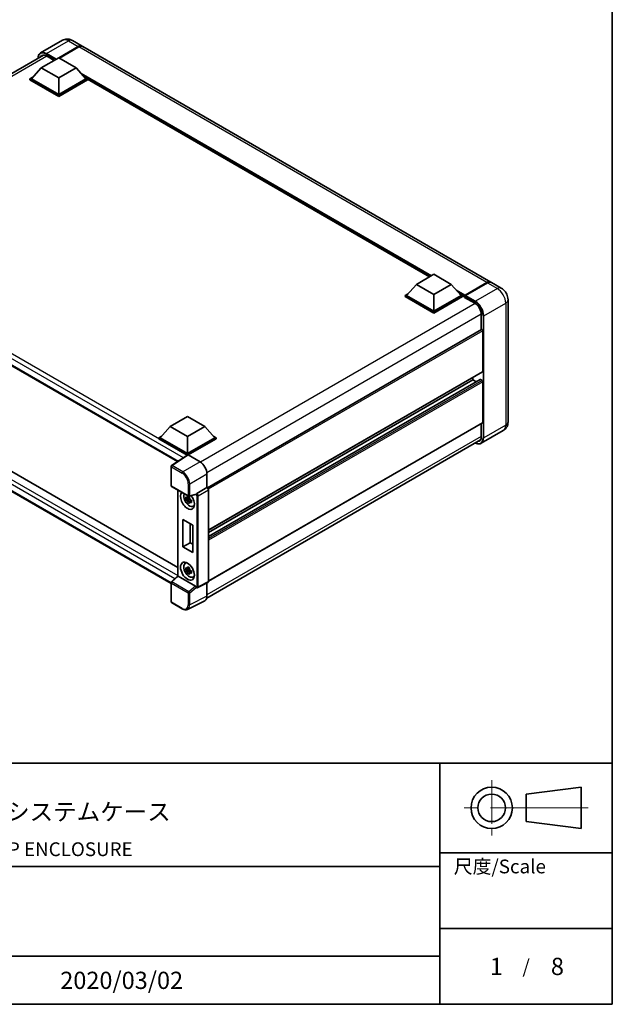
# Model space of a CAD drawing. Units: millimetres. Extents: x 0 to 9063, y 0 to 1124.
# Drawn here: x 915 to 1173, y 0 to 429 of the extents above; entities that cross this region are included whole.
import ezdxf
from ezdxf.enums import TextEntityAlignment as Align

# ---------------------------------------------------------------- set-up
doc = ezdxf.new("R2010")
doc.units = ezdxf.units.MM
doc.header["$LTSCALE"] = 3
doc.linetypes.add('CHAIN', pattern=[0.3543, 0.2362, -0.0295, 0.0591, -0.0295])
for name, color, linetype, lineweight in [('Border (ISO)', 7, 'Continuous', 35), ('Title (ISO)', 7, 'Continuous', 35), ('Visible (ISO)', 7, 'Continuous', 35), ('Visible Narrow (ISO)', 7, 'Continuous', 25)]:
    doc.layers.add(name, color=color, linetype=linetype, lineweight=lineweight)
doc.styles.add('Note Text (TK)', font='txt')
doc.styles.add('文字スタイル67', font='arial.ttf')

# ---------------------------------------------------------------- blocks, each defined once
blk = doc.blocks.new('図面枠 tk図枠')
at = {"layer": 'Border (ISO)'}
for p in [(405.5, 289), (14.5, 8)]:
    blk.add_line(p, (405.5, 8), dxfattribs=at)
blk = doc.blocks.new('表題欄 tk表題欄')
at = {"layer": 'Title (ISO)'}
for p, q in [((74.71, 244.05), (255.71, 244.05)), ((230.71, 244.05), (230.71, 209.05)), ((255.71, 244.05), (255.71, 209.05)), ((243.21, 239.55), (251.21, 240.55)), ((251.21, 234.55), (251.21, 240.55)), ((243.21, 239.55), (243.21, 235.55)), ((243.21, 235.55), (251.21, 234.55)), ((230.71, 231.05), (255.71, 231.05)), ((74.71, 229.05), (230.71, 229.05)), ((230.71, 220.05), (255.71, 220.05)), ((149.71, 216.05), (230.71, 216.05)), ((255.71, 209.05), (74.71, 209.05))]:
    blk.add_line(p, q, dxfattribs=at)
at = {"layer": 'Title (ISO)', "color": 4, "linetype": 'CHAIN', "lineweight": 18, "ltscale": 8.88956}
blk.add_line((238.21, 241.55), (238.21, 233.55), dxfattribs=at)
at = {"layer": 'Title (ISO)', "color": 4, "linetype": 'CHAIN', "lineweight": 18, "ltscale": 20.001633}
blk.add_line((252.21, 237.55), (234.21, 237.55), dxfattribs=at)
at = {"layer": 'Title (ISO)'}
for radius in [3, 2]:
    blk.add_circle((238.21, 237.55), radius, dxfattribs=at)
at = {"layer": 'Title (ISO)', "color": 1, "insert": (232.71, 229.05), "char_height": 2, "attachment_point": 4, "line_spacing_factor": 1.5, "style": 'Note Text (TK)'}
blk.add_mtext('\\fＭＳ Ｐゴシック|b0|i0;\\H2.0000;尺度/Scale', dxfattribs=at)
at = {"layer": 'Title (ISO)', "color": 7, "insert": (243.21, 214.55), "char_height": 2, "attachment_point": 5, "line_spacing_factor": 1.5, "style": 'Note Text (TK)'}
blk.add_mtext('\\fＭＳ Ｐゴシック|b0|i0;\\H2.0000;/', dxfattribs=at)
at = {"layer": 'Title (ISO)', "color": 7}
for tag, p, height, style in [('<品名>_001', (157.54, 235.73), 2.5, 'Note Text (TK)'), ('<Title>_001', (157.49, 230.55), 2, '文字スタイル67'), ('<ページ_No.>_001', (237.95, 213.3), 2.5, 'Note Text (TK)'), ('<総ページ数>_001', (246.8, 213.3), 2.5, 'Note Text (TK)'), ('作成日_001', (175.62, 211.28), 2.5, 'Note Text (TK)')]:
    blk.add_attdef(tag, p, '', height=height, dxfattribs=dict(at, style=style))
at = {"layer": 'Title (ISO)', "color": 7, "style": 'Note Text (TK)'}
blk.add_attdef('<尺度>', text='', height=2.5, dxfattribs=at).set_placement((243.21, 223.55), align=Align.MIDDLE_CENTER)

msp = doc.modelspace()

# ---------------------------------------------------------------- linework, layer by layer
at = {"layer": 'Visible (ISO)'}
for p, q in [((933.7147, 419.5387), (924.1687, 414.0273)), ((932.0738, 411.953), (940.5287, 416.8345)), ((932.195, 411.883), (940.5287, 416.6945)), ((940.8318, 416.6595), (932.3768, 411.778)), ((938.0004, 419.4538), (942.243, 417.0043)), ((1120.1309, 314.3007), (942.5461, 416.8293)), ((806.11, 344.2065), (925.4633, 413.1152)), ((924.4673, 407.5964), (932.0435, 411.9705)), ((926.7402, 412.7228), (930.0433, 410.8157)), ((932.0435, 411.9705), (939.6196, 407.5964)), ((924.4673, 407.5964), (920.1641, 402.7674)), ((932.0435, 403.2223), (924.4673, 407.5964)), ((939.6196, 407.5964), (932.0435, 403.2223)), ((939.6196, 407.5964), (943.9228, 402.7674)), ((919.558, 402.7674), (920.8063, 403.4882)), ((932.0435, 403.2223), (932.0435, 395.9088)), ((943.2806, 403.4882), (944.5289, 402.7674)), ((919.558, 402.2775), (919.558, 402.7674)), ((932.0435, 395.5589), (919.558, 402.7674)), ((932.0435, 395.069), (919.558, 402.2775)), ((932.0435, 395.9088), (920.1641, 402.7674)), ((943.9228, 402.7674), (932.0435, 395.9088)), ((944.5289, 402.7674), (932.0435, 395.5589)), ((944.5289, 402.2775), (932.0435, 395.069)), ((944.5289, 402.2775), (944.5289, 402.7674)), ((1093.5019, 316.6479), (944.5289, 402.6575)), ((932.0435, 395.069), (932.0435, 395.5589)), ((811.849, 335.5002), (983.8293, 236.2074)), ((1087.7484, 313.326), (1095.3245, 317.7001)), ((1095.3245, 317.7001), (1102.9007, 313.326)), ((1087.7484, 313.326), (1083.4451, 308.497)), ((1095.3245, 308.9519), (1087.7484, 313.326)), ((1102.9007, 313.326), (1095.3245, 308.9519)), ((1102.9007, 313.326), (1107.2039, 308.497)), ((1108.7635, 308.3152), (1118.461, 313.914)), ((1108.901, 308.637), (1118.4166, 314.1309)), ((1118.7196, 313.9559), (1109.1737, 308.4446)), ((1124.6766, 311.6762), (1120.4339, 314.1257)), ((1082.839, 308.497), (1084.0874, 309.2178)), ((1095.3245, 308.9519), (1095.3245, 301.6385)), ((1106.5616, 309.2178), (1107.81, 308.497)), ((1082.839, 308.0071), (1082.839, 308.497)), ((1095.3245, 301.2885), (1082.839, 308.497)), ((1095.3245, 300.7986), (1082.839, 308.0071)), ((1095.3245, 301.6385), (1083.4451, 308.497)), ((1107.2039, 308.497), (1095.3245, 301.6385)), ((1107.81, 308.497), (1095.3245, 301.2885)), ((1107.81, 308.0071), (1095.3245, 300.7986)), ((1107.81, 308.0071), (1107.81, 308.497)), ((1108.7191, 307.8622), (1107.81, 308.3871)), ((1108.7191, 308.0071), (1108.7191, 308.3221)), ((1108.7191, 307.6572), (1108.7191, 308.2171)), ((1108.7191, 307.6572), (1113.1133, 305.1202)), ((1109.0252, 308.2189), (1108.8737, 308.3064)), ((1127.603, 306.6074), (1127.603, 253.4185)), ((1095.3245, 300.7986), (1095.3245, 301.2885)), ((1115.9922, 300.1338), (1115.9922, 293.6301)), ((1116.081, 293.6814), (996.7492, 224.7851)), ((1116.5983, 275.4639), (1116.5983, 293.1352)), ((815.5224, 287.274), (983.8871, 190.0685)), ((980.9625, 183.099), (811.849, 280.7366)), ((1116.5096, 275.2677), (997.1983, 206.3833)), ((1115.4394, 271.8724), (997.1983, 203.6059)), ((1112.3557, 271.7897), (997.1983, 205.3035)), ((1112.3557, 271.7897), (1112.3557, 272.8695)), ((1113.8259, 270.9409), (1112.3557, 271.7897)), ((1116.2953, 271.4398), (1115.568, 271.8597)), ((1116.5983, 253.2436), (1116.5983, 270.9149)), ((980.5308, 251.4239), (988.1069, 255.798)), ((988.1069, 255.798), (995.6831, 251.4239)), ((1116.5096, 253.0474), (997.1983, 184.163)), ((980.5308, 251.4239), (976.2275, 246.5949)), ((988.1069, 247.0498), (980.5308, 251.4239)), ((995.6831, 251.4239), (988.1069, 247.0498)), ((995.6831, 251.4239), (999.9863, 246.5949)), ((1125.5337, 249.6645), (1115.9878, 244.1532)), ((1115.9922, 252.7487), (1115.9922, 246.9449)), ((975.6214, 246.5949), (976.8698, 247.3157)), ((975.6214, 246.105), (975.6214, 246.5949)), ((988.1069, 239.3864), (975.6214, 246.5949)), ((987.9955, 238.9609), (975.6214, 246.105)), ((988.1069, 239.7364), (976.2275, 246.5949)), ((988.1069, 247.0498), (988.1069, 239.7364)), ((999.9863, 246.5949), (988.1069, 239.7364)), ((1000.5924, 246.5949), (988.1069, 239.3864)), ((1000.5924, 246.105), (988.41, 239.0715)), ((996.4918, 176.8217), (1115.6936, 245.6429)), ((999.344, 247.3157), (1000.5924, 246.5949)), ((1000.5924, 246.105), (1000.5924, 246.5949)), ((988.1883, 239.0883), (981.1547, 234.4398)), ((987.9955, 238.9609), (987.9554, 238.984)), ((987.9554, 238.9344), (987.9554, 238.984)), ((988.1069, 239.0346), (988.1069, 239.3864)), ((988.4098, 239.0716), (993.5636, 236.0961)), ((980.9625, 225.7458), (980.9625, 234.0822)), ((996.5922, 230.8504), (996.5922, 224.8995)), ((981.1767, 225.3747), (988.5476, 221.1191)), ((983.8871, 223.8099), (983.8871, 186.4105)), ((996.5922, 224.8995), (992.1905, 222.3581)), ((996.5922, 224.8995), (996.5926, 224.8992)), ((997.1983, 223.8501), (997.1983, 183.9576)), ((988.9998, 220.1242), (987.3724, 219.7822)), ((988.1567, 218.4238), (989.2666, 219.6621)), ((988.9384, 220.7838), (988.5059, 220.5341)), ((988.5059, 219.531), (989.1969, 219.9299)), ((991.7593, 221.8052), (988.8668, 221.0747)), ((988.9998, 220.5639), (988.9998, 220.7504)), ((988.9998, 220.1242), (988.9998, 220.2181)), ((989.119, 220.0553), (988.9998, 220.1242)), ((989.2666, 219.6621), (989.2666, 219.7998)), ((989.2666, 219.6621), (989.348, 219.6152)), ((989.8072, 219.2791), (989.3746, 219.0294)), ((989.6474, 219.4423), (989.8089, 219.349)), ((990.5003, 216.7298), (991.0951, 216.993)), ((986.1443, 199.0882), (986.1443, 210.9857)), ((986.1443, 210.9857), (990.387, 208.5362)), ((989.2277, 209.2055), (989.2277, 200.8683)), ((990.387, 208.5362), (990.387, 196.6387)), ((986.1443, 199.0882), (989.2277, 200.8683)), ((990.387, 196.6387), (986.1443, 199.0882)), ((989.2277, 200.8683), (990.387, 200.199)), ((987.0772, 191.8652), (987.6026, 192.2487)), ((988.9998, 189.3306), (987.3724, 188.9886)), ((988.1567, 187.6302), (989.2666, 188.8686)), ((988.9384, 189.9902), (988.5059, 189.7405)), ((988.5059, 188.7374), (989.1969, 189.1363)), ((988.9998, 189.7703), (988.9998, 189.9568)), ((988.9998, 189.3306), (988.9998, 189.4245)), ((989.119, 189.2618), (988.9998, 189.3306)), ((989.2666, 188.8686), (989.2666, 189.0062)), ((989.2666, 188.8686), (989.348, 188.8216)), ((989.6474, 188.6487), (989.8089, 188.5554)), ((981.0999, 183.8325), (983.8871, 186.4125)), ((991.5872, 181.9487), (984.0206, 186.3172)), ((989.8072, 188.4856), (989.3746, 188.2358)), ((990.5003, 185.9362), (991.0951, 186.1995)), ((980.9625, 175.1816), (980.9625, 183.518)), ((991.9871, 181.3942), (991.9796, 181.3985)), ((997.0057, 183.5572), (992.5995, 181.3566)), ((996.5922, 183.3506), (996.5922, 177.6572)), ((985.8219, 172.1286), (981.1767, 174.8104)), ((995.6294, 175.6552), (988.0868, 171.8883))]:
    msp.add_line(p, q, dxfattribs=at)
for centre, start, end in [((981.391, 234.0822), 123.461292, 180), ((981.391, 225.7458), 180, 240), ((988.7619, 221.4903), 240, 284.173003), ((981.391, 183.518), 132.789481, 180), ((981.391, 175.1816), 180, 240)]:
    msp.add_arc(centre, 0.4286, start, end, dxfattribs=at)
for centre, major_axis, ratio, start_param, end_param in [((940.5287, 414.0351), (1.7143, 2.9692), 0.57735027, 6.19468146, 7.06858347), ((940.5287, 414.0351), (1.6286, 2.8208), 0.57735027, 0.1985475, 0.78539816), ((940.8318, 413.8601), (1.7143, 2.9692), 0.57735027, 0, 0.78539816), ((926.7402, 409.3985), (-2.0357, 3.526), 0.57735027, 5.49778714, 6.60906826), ((1118.4166, 311.3315), (1.7143, 2.9692), 0.57735027, 6.19468146, 7.06858347), ((1118.7196, 311.1565), (1.7143, 2.9692), 0.57735027, 0, 0.78539816), ((1108.901, 308.4271), (0.1286, 0.2227), 0.57735027, 0.78539816, 2.35619449), ((1108.8707, 308.1296), (-0.1071, 0.1856), 0.57735027, 6.14128825, 7.06858347), ((1109.1737, 308.2696), (-0.1071, -0.1856), 0.57735027, 3.92699082, 5.29642922), ((1113.1133, 301.7959), (2.0357, -3.526), 0.57735027, 0.78539816, 2.35619449), ((1116.2953, 293.3102), (-0.2143, 0.3712), 0.57735027, 3.92699082, 6.28318531), ((1116.2953, 275.6389), (0.2143, -0.3712), 0.57735027, 0, 0.78539816), ((1115.568, 271.6497), (-0.1286, 0.2227), 0.57735027, 5.49778714, 6.28318531), ((1116.2953, 271.0898), (-0.2143, 0.3712), 0.57735027, 3.92699082, 5.49778714), ((1116.2953, 253.4185), (0.2143, -0.3712), 0.57735027, 0, 0.78539816), ((1113.1133, 248.607), (2.0357, -3.526), 0.57735027, 5.95730235, 7.06858347), ((987.9554, 237.9342), (0.6429, 1.1135), 0.57735027, 0.78539816, 1.17435442), ((988.4101, 238.7213), (-0.2145, 0.3716), 0.5766475, 5.49839613, 6.31804944), ((993.5599, 232.5968), (-2.1429, 3.7115), 0.5780539, 3.9275998, 5.49717816), ((996.5918, 224.1994), (-0.4286, 0.7423), 0.5780539, 3.9275998, 5.49717816), ((988.1069, 219.3006), (2.1429, -3.7115), 0.57735027, 3.29297256, 8.06771222), ((988.8948, 219.7555), (-1.7148, 2.9702), 0.57735027, 0.35706869, 3.53279276), ((988.5259, 219.5426), (-0.6709, 1.1621), 0.57735027, 5.97330265, 6.59306797), ((988.5259, 219.5426), (-0.6709, 1.1621), 0.57735027, 1.26091366, 1.88067899), ((988.5259, 219.5426), (0.6709, -1.1621), 0.57735027, 1.26091366, 1.88067899), ((988.5259, 219.5426), (0.6709, -1.1621), 0.57735027, 5.97330265, 6.59306797), ((991.5845, 222.2031), (-0.2087, 0.3847), 0.5718249, 2.9967698, 3.43200412), ((992.2014, 222.0143), (0.2259, 0.3644), 0.59713441, 0.83901997, 1.87284234), ((989.9252, 220.3504), (2.1429, -3.7115), 0.57735027, 5.62163033, 5.84503628), ((988.8948, 188.9619), (-1.7148, 2.9702), 0.57735027, 5.8919852, 9.81597807), ((989.9252, 189.5568), (2.1429, -3.7115), 0.57735027, 3.57974168, 3.80314763), ((988.5259, 188.749), (-0.6709, 1.1621), 0.57735027, 5.97330265, 6.59306797), ((988.5259, 188.749), (-0.6709, 1.1621), 0.57735027, 1.26091366, 1.88067899), ((988.5259, 188.749), (0.6709, -1.1621), 0.57735027, 1.26091366, 1.88067899), ((984.3157, 186.2252), (-0.4282, 0.1871), 0.0957488, 0.0418177, 0.82721586), ((984.0232, 185.9545), (0.2087, -0.3847), 0.5718249, 2.39113693, 2.41738195), ((988.5259, 188.749), (0.6709, -1.1621), 0.57735027, 5.97330265, 6.59306797), ((989.9252, 189.5568), (2.1429, -3.7115), 0.57735027, 5.62163033, 5.84503628), ((991.5845, 181.5889), (0.2066, -0.3816), 0.58179756, 1.34268513, 2.38355232), ((992.2014, 181.7653), (0.2259, 0.3644), 0.59713441, 2.87697709, 3.16030788), ((996.5918, 184.3086), (0.4291, -0.7432), 0.5766475, 6.24832118, 7.06797448), ((993.5599, 179.4121), (2.1455, -3.7161), 0.5766475, 6.24832118, 7.06797448)]:
    msp.add_ellipse(centre, major_axis=major_axis, ratio=ratio, start_param=start_param, end_param=end_param, dxfattribs=at)
msp.add_ellipse((988.1069, 188.507), major_axis=(-2.1429, 3.7115), ratio=0.57735027, dxfattribs=at)
for points, knots in [([(938.0004, 419.4538), (937.8023, 419.5682), (937.5883, 419.674), (937.1208, 419.8584), (936.8671, 419.9371), (936.3147, 420.0487), (936.0157, 420.0816), (935.3805, 420.0746), (935.044, 420.034), (934.3678, 419.8571), (934.0288, 419.7201), (933.7147, 419.5387)], [3.141592654, 3.141592654, 3.141592654, 3.141592654, 3.298672286, 3.298672286, 3.455751919, 3.455751919, 3.612831552, 3.612831552, 3.769911184, 3.769911184, 3.926990817, 3.926990817, 3.926990817, 3.926990817]), ([(923.0427, 411.7176), (923.0475, 411.8912), (923.0619, 412.0597), (923.1163, 412.4249), (923.1618, 412.618), (923.2833, 412.9798), (923.3594, 413.1484), (923.5417, 413.4563), (923.648, 413.5955), (923.8886, 413.839), (924.0229, 413.9431), (924.1687, 414.0273)], [1.602386081, 1.602386081, 1.602386081, 1.602386081, 1.727875959, 1.727875959, 1.884955592, 1.884955592, 2.042035225, 2.042035225, 2.199114858, 2.199114858, 2.35619449, 2.35619449, 2.35619449, 2.35619449]), ([(1118.461, 313.914), (1118.5821, 313.9839), (1118.7041, 314.0434), (1118.948, 314.1396), (1119.0699, 314.1764), (1119.2489, 314.2126), (1119.3069, 314.2215), (1119.3645, 314.2274)], [1.570796327, 1.570796327, 1.570796327, 1.570796327, 1.727875959, 1.727875959, 1.884955592, 1.884955592, 1.96090463, 1.96090463, 1.96090463, 1.96090463]), ([(1127.603, 306.6074), (1127.603, 307.065), (1127.5432, 307.4852), (1127.3517, 308.2765), (1127.2189, 308.6476), (1126.893, 309.3536), (1126.6998, 309.6883), (1126.2513, 310.3235), (1125.9963, 310.6241), (1125.4069, 311.1855), (1125.0728, 311.4475), (1124.6766, 311.6762)], [4.71238898, 4.71238898, 4.71238898, 4.71238898, 5.02654825, 5.02654825, 5.34070751, 5.34070751, 5.65486678, 5.65486678, 5.96902604, 5.96902604, 6.28318531, 6.28318531, 6.28318531, 6.28318531]), ([(1108.7797, 308.3221), (1108.7878, 308.3244), (1108.7968, 308.3257), (1108.8279, 308.3257), (1108.852, 308.3189), (1108.8737, 308.3064)], [0.0412271589, 0.0412271589, 0.0412271589, 0.0412271589, 0.0460164086, 0.0460164086, 0.0567710401, 0.0567710401, 0.0567710401, 0.0567710401]), ([(1125.5337, 249.6645), (1125.8479, 249.8459), (1126.136, 250.0709), (1126.6274, 250.5681), (1126.8307, 250.8392), (1127.1544, 251.3858), (1127.2755, 251.6612), (1127.4549, 252.1954), (1127.5137, 252.4545), (1127.5877, 252.9515), (1127.603, 253.1898), (1127.603, 253.4185)], [3.926990817, 3.926990817, 3.926990817, 3.926990817, 4.08407045, 4.08407045, 4.241150082, 4.241150082, 4.398229715, 4.398229715, 4.555309348, 4.555309348, 4.71238898, 4.71238898, 4.71238898, 4.71238898]), ([(1115.9878, 244.1532), (1115.8419, 244.069), (1115.6846, 244.0047), (1115.3535, 243.9181), (1115.1798, 243.8957), (1114.822, 243.8918), (1114.6378, 243.9102), (1114.2638, 243.9858), (1114.0738, 244.043), (1113.7304, 244.1785), (1113.5772, 244.2502), (1113.4245, 244.3328)], [2.35619449, 2.35619449, 2.35619449, 2.35619449, 2.513274123, 2.513274123, 2.670353756, 2.670353756, 2.827433388, 2.827433388, 2.984513021, 2.984513021, 3.110002899, 3.110002899, 3.110002899, 3.110002899]), ([(987.3724, 219.7822), (987.3585, 219.952), (987.352, 220.121), (987.352, 220.4378), (987.3585, 220.6096), (987.3724, 220.7853)], [4.331071921, 4.331071921, 4.331071921, 4.331071921, 4.398975087, 4.398975087, 4.466878254, 4.466878254, 4.466878254, 4.466878254]), ([(987.3724, 220.7853), (987.4484, 220.7202), (987.5256, 220.6561), (987.6301, 220.5724), (987.6562, 220.5517), (987.6824, 220.5311)], [4.4863158772, 4.4863158772, 4.4863158772, 4.4863158772, 4.5307133937, 4.5307133937, 4.5453911286, 4.5453911286, 4.5453911286, 4.5453911286]), ([(987.6824, 219.528), (987.6562, 219.5486), (987.6301, 219.5693), (987.5256, 219.653), (987.4484, 219.7171), (987.3724, 219.7822)], [4.8174915459, 4.8174915459, 4.8174915459, 4.8174915459, 4.8321692807, 4.8321692807, 4.8765667973, 4.8765667973, 4.8765667973, 4.8765667973]), ([(988.0916, 220.7674), (988.0963, 220.8058), (988.1012, 220.8443), (988.1215, 221.0002), (988.1383, 221.1186), (988.1567, 221.2381)], [4.8174915459, 4.8174915459, 4.8174915459, 4.8174915459, 4.8321692807, 4.8321692807, 4.8765667973, 4.8765667973, 4.8765667973, 4.8765667973]), ([(988.1567, 218.4238), (988.1383, 218.5221), (988.1215, 218.621), (988.1012, 218.7534), (988.0963, 218.7863), (988.0916, 218.8193)], [4.4863158772, 4.4863158772, 4.4863158772, 4.4863158772, 4.5307133937, 4.5307133937, 4.5453911286, 4.5453911286, 4.5453911286, 4.5453911286]), ([(988.1567, 221.2381), (988.2968, 221.1514), (988.4399, 221.066), (988.7143, 220.9076), (988.8663, 220.8225), (989.0254, 220.7365)], [4.331071921, 4.331071921, 4.331071921, 4.331071921, 4.398975087, 4.398975087, 4.466878254, 4.466878254, 4.466878254, 4.466878254]), ([(989.0254, 220.7365), (989.0071, 220.617), (988.9902, 220.4986), (988.9699, 220.3428), (988.965, 220.3042), (988.9603, 220.2658)], [4.4863158772, 4.4863158772, 4.4863158772, 4.4863158772, 4.5307133937, 4.5307133937, 4.5453911286, 4.5453911286, 4.5453911286, 4.5453911286]), ([(989.3695, 219.5571), (989.4051, 219.542), (989.4409, 219.5269), (989.586, 219.4666), (989.697, 219.422), (989.8097, 219.3781)], [4.8174915459, 4.8174915459, 4.8174915459, 4.8174915459, 4.8321692807, 4.8321692807, 4.8765667973, 4.8765667973, 4.8765667973, 4.8765667973]), ([(989.8097, 218.375), (989.697, 218.4188), (989.586, 218.4635), (989.4409, 218.5238), (989.4051, 218.5388), (989.3695, 218.554)], [4.4863158772, 4.4863158772, 4.4863158772, 4.4863158772, 4.5307133937, 4.5307133937, 4.5453911286, 4.5453911286, 4.5453911286, 4.5453911286]), ([(989.8097, 219.3781), (989.8046, 219.1973), (989.8023, 219.0232), (989.8023, 218.7064), (989.8046, 218.5397), (989.8097, 218.375)], [4.331071921, 4.331071921, 4.331071921, 4.331071921, 4.398975087, 4.398975087, 4.466878254, 4.466878254, 4.466878254, 4.466878254]), ([(991.8475, 221.8687), (991.8497, 221.8719), (991.8518, 221.8752), (991.868, 221.9012), (991.8834, 221.9317), (991.908, 221.9882), (991.9174, 222.0113), (991.9265, 222.0347)], [0.3369940422, 0.3369940422, 0.3369940422, 0.3369940422, 0.339104995, 0.339104995, 0.3534556191, 0.3534556191, 0.3621494942, 0.3621494942, 0.3621494942, 0.3621494942]), ([(989.0254, 217.9222), (988.8663, 217.9979), (988.7143, 218.0782), (988.4399, 218.2366), (988.2968, 218.3268), (988.1567, 218.4238)], [4.331071921, 4.331071921, 4.331071921, 4.331071921, 4.398975087, 4.398975087, 4.466878254, 4.466878254, 4.466878254, 4.466878254]), ([(988.9603, 218.3177), (988.965, 218.2847), (988.9699, 218.2518), (988.9902, 218.1195), (989.0071, 218.0205), (989.0254, 217.9222)], [4.8174915459, 4.8174915459, 4.8174915459, 4.8174915459, 4.8321692807, 4.8321692807, 4.8765667973, 4.8765667973, 4.8765667973, 4.8765667973]), ([(987.3724, 188.9886), (987.3585, 189.1584), (987.352, 189.3274), (987.352, 189.6443), (987.3585, 189.8161), (987.3724, 189.9917)], [4.331071921, 4.331071921, 4.331071921, 4.331071921, 4.398975087, 4.398975087, 4.466878254, 4.466878254, 4.466878254, 4.466878254]), ([(987.3724, 189.9917), (987.4484, 189.9266), (987.5256, 189.8626), (987.6301, 189.7788), (987.6562, 189.7581), (987.6824, 189.7376)], [4.4863158772, 4.4863158772, 4.4863158772, 4.4863158772, 4.5307133937, 4.5307133937, 4.5453911286, 4.5453911286, 4.5453911286, 4.5453911286]), ([(987.6824, 188.7344), (987.6562, 188.755), (987.6301, 188.7757), (987.5256, 188.8594), (987.4484, 188.9235), (987.3724, 188.9886)], [4.8174915459, 4.8174915459, 4.8174915459, 4.8174915459, 4.8321692807, 4.8321692807, 4.8765667973, 4.8765667973, 4.8765667973, 4.8765667973]), ([(988.0916, 189.9738), (988.0963, 190.0122), (988.1012, 190.0508), (988.1215, 190.2066), (988.1383, 190.325), (988.1567, 190.4445)], [4.8174915459, 4.8174915459, 4.8174915459, 4.8174915459, 4.8321692807, 4.8321692807, 4.8765667973, 4.8765667973, 4.8765667973, 4.8765667973]), ([(988.1567, 190.4445), (988.2968, 190.3578), (988.4399, 190.2724), (988.7143, 190.114), (988.8663, 190.0289), (989.0254, 189.943)], [4.331071921, 4.331071921, 4.331071921, 4.331071921, 4.398975087, 4.398975087, 4.466878254, 4.466878254, 4.466878254, 4.466878254]), ([(989.0254, 189.943), (989.0071, 189.8234), (988.9902, 189.705), (988.9699, 189.5492), (988.965, 189.5106), (988.9603, 189.4722)], [4.4863158772, 4.4863158772, 4.4863158772, 4.4863158772, 4.5307133937, 4.5307133937, 4.5453911286, 4.5453911286, 4.5453911286, 4.5453911286]), ([(989.3695, 188.7635), (989.4051, 188.7484), (989.4409, 188.7333), (989.586, 188.673), (989.697, 188.6284), (989.8097, 188.5845)], [4.8174915459, 4.8174915459, 4.8174915459, 4.8174915459, 4.8321692807, 4.8321692807, 4.8765667973, 4.8765667973, 4.8765667973, 4.8765667973]), ([(989.8097, 188.5845), (989.8046, 188.4038), (989.8023, 188.2296), (989.8023, 187.9128), (989.8046, 187.7461), (989.8097, 187.5814)], [4.331071921, 4.331071921, 4.331071921, 4.331071921, 4.398975087, 4.398975087, 4.466878254, 4.466878254, 4.466878254, 4.466878254]), ([(988.1567, 187.6302), (988.1383, 187.7285), (988.1215, 187.8274), (988.1012, 187.9598), (988.0963, 187.9927), (988.0916, 188.0257)], [4.4863158772, 4.4863158772, 4.4863158772, 4.4863158772, 4.5307133937, 4.5307133937, 4.5453911286, 4.5453911286, 4.5453911286, 4.5453911286]), ([(989.0254, 187.1286), (988.8663, 187.2043), (988.7143, 187.2846), (988.4399, 187.443), (988.2968, 187.5332), (988.1567, 187.6302)], [4.331071921, 4.331071921, 4.331071921, 4.331071921, 4.398975087, 4.398975087, 4.466878254, 4.466878254, 4.466878254, 4.466878254]), ([(988.9603, 187.5241), (988.965, 187.4912), (988.9699, 187.4582), (988.9902, 187.3259), (989.0071, 187.2269), (989.0254, 187.1286)], [4.8174915459, 4.8174915459, 4.8174915459, 4.8174915459, 4.8321692807, 4.8321692807, 4.8765667973, 4.8765667973, 4.8765667973, 4.8765667973]), ([(989.8097, 187.5814), (989.697, 187.6253), (989.586, 187.6699), (989.4409, 187.7302), (989.4051, 187.7452), (989.3695, 187.7604)], [4.4863158772, 4.4863158772, 4.4863158772, 4.4863158772, 4.5307133937, 4.5307133937, 4.5453911286, 4.5453911286, 4.5453911286, 4.5453911286]), ([(991.9265, 181.4489), (991.9172, 181.4627), (991.9078, 181.4796), (991.8828, 181.5301), (991.8674, 181.5679), (991.8512, 181.6099), (991.8494, 181.6148), (991.8475, 181.6197)], [0.208611463, 0.208611463, 0.208611463, 0.208611463, 0.217438985, 0.217438985, 0.2319254054, 0.2319254054, 0.2337726387, 0.2337726387, 0.2337726387, 0.2337726387]), ([(992.5995, 181.3566), (992.5552, 181.3345), (992.5084, 181.3184), (992.4154, 181.2986), (992.3692, 181.2947), (992.2808, 181.2964), (992.2386, 181.3019), (992.1591, 181.3194), (992.1218, 181.3314), (992.0514, 181.3597), (992.0183, 181.3761), (991.9871, 181.3942)], [0.03486413, 0.03486413, 0.03486413, 0.03486413, 0.184849139, 0.184849139, 0.334834148, 0.334834148, 0.484819157, 0.484819157, 0.634804167, 0.634804167, 0.784789176, 0.784789176, 0.784789176, 0.784789176]), ([(988.0868, 171.8883), (987.9539, 171.8219), (987.8123, 171.7729), (987.5192, 171.7104), (987.3678, 171.6969), (987.0612, 171.7028), (986.9059, 171.7222), (986.5947, 171.7906), (986.4388, 171.8397), (986.1287, 171.9646), (985.9744, 172.0405), (985.8219, 172.1286)], [0.03486413, 0.03486413, 0.03486413, 0.03486413, 0.184849139, 0.184849139, 0.334834148, 0.334834148, 0.484819157, 0.484819157, 0.634804167, 0.634804167, 0.784789176, 0.784789176, 0.784789176, 0.784789176])]:
    msp.add_open_spline(points, degree=3, knots=knots, dxfattribs=at)
for points, weights in [([(988.5059, 220.5341), (988.2042, 220.5456), (987.6824, 220.5311)], [1.35956394726, 1.22656475141, 1.03074466748]), ([(987.6824, 219.528), (988.2042, 219.5425), (988.5059, 219.531)], [1.03074466748, 1.22656475141, 1.35956394726]), ([(988.0916, 220.7674), (988.365, 220.6385), (988.5059, 220.5341)], [1.03074466748, 1.22656475141, 1.35956394726]), ([(988.5059, 219.531), (988.365, 219.264), (988.0916, 218.8193)], [1.35956394726, 1.22656475141, 1.03074466748]), ([(988.9603, 218.3177), (989.2338, 218.7624), (989.3746, 219.0294)], [1.03074466748, 1.22656475141, 1.35956394726]), ([(989.3746, 219.0294), (989.3946, 218.8553), (989.3695, 218.554)], [1.35956394726, 1.22656475141, 1.03074466748]), ([(988.5059, 189.7405), (988.2042, 189.752), (987.6824, 189.7376)], [1.35956394726, 1.22656475141, 1.03074466748]), ([(987.6824, 188.7344), (988.2042, 188.7489), (988.5059, 188.7374)], [1.03074466748, 1.22656475141, 1.35956394726]), ([(988.0916, 189.9738), (988.365, 189.8449), (988.5059, 189.7405)], [1.03074466748, 1.22656475141, 1.35956394726]), ([(988.5059, 188.7374), (988.365, 188.4704), (988.0916, 188.0257)], [1.35956394726, 1.22656475141, 1.03074466748]), ([(988.9603, 187.5241), (989.2338, 187.9688), (989.3746, 188.2358)], [1.03074466748, 1.22656475141, 1.35956394726]), ([(989.3746, 188.2358), (989.3946, 188.0617), (989.3695, 187.7604)], [1.35956394726, 1.22656475141, 1.03074466748])]:
    msp.add_rational_spline(points, weights, degree=2, dxfattribs=at)
at = {"layer": 'Visible Narrow (ISO)'}
for p, q in [((926.7402, 413.7726), (936.2861, 419.284)), ((940.6803, 416.607), (932.3465, 411.7955)), ((936.2861, 419.284), (940.5287, 416.8345)), ((940.6803, 416.607), (940.5287, 416.6945)), ((1118.4166, 314.1309), (940.8318, 416.6595)), ((926.8917, 412.6354), (807.3401, 343.6122)), ((926.5886, 413.5102), (930.6494, 411.1657)), ((930.9525, 411.3406), (926.7402, 413.7726)), ((1094.2638, 317.0878), (941.8676, 405.0738)), ((1093.9002, 316.8778), (942.6383, 404.2089)), ((1093.6275, 316.7203), (943.2163, 403.5602)), ((986.2999, 237.8403), (811.5828, 338.7132)), ((987.9554, 238.984), (812.4919, 340.2879)), ((811.5828, 336.0888), (984.1804, 236.4395)), ((1108.8737, 308.3064), (1118.5681, 313.9034)), ((1118.5681, 313.9034), (1118.5984, 313.8859)), ((1118.7196, 313.9559), (1122.9623, 311.5064)), ((1108.901, 308.637), (1105.1486, 310.8034)), ((1108.7191, 308.3221), (1105.9194, 309.9385)), ((1108.7191, 308.0071), (1106.4974, 309.2899)), ((1122.9623, 311.5064), (1113.4163, 305.9951)), ((1113.261, 305.0306), (993.7097, 236.0076)), ((1108.7797, 308.3221), (1113.2648, 305.7326)), ((1113.4163, 305.9951), (1109.1737, 308.4446)), ((1117.0529, 299.6964), (1126.5988, 305.2077)), ((1126.5988, 305.2077), (1126.5988, 252.0188)), ((1115.9884, 300.3066), (996.5625, 231.356)), ((1116.7498, 299.6964), (1116.7498, 246.5075)), ((1117.0529, 246.5075), (1117.0529, 299.6964)), ((1116.5983, 293.1352), (997.1447, 224.1687)), ((982.5945, 185.216), (811.5828, 283.9497)), ((812.4919, 285.5243), (983.8871, 186.5693)), ((811.5828, 281.3252), (980.9627, 183.5336)), ((1116.5983, 275.4639), (997.1983, 206.5283)), ((1115.568, 271.8597), (997.1983, 203.5189)), ((1116.2953, 271.4398), (997.1983, 202.6791)), ((1116.5983, 270.9149), (997.1983, 201.9792)), ((1116.5983, 253.2436), (997.1983, 184.3079)), ((1126.5988, 252.0188), (1117.0529, 246.5075)), ((1115.9922, 247.1198), (996.5922, 178.1842)), ((981.3805, 234.4258), (988.4098, 239.0716)), ((993.5636, 236.0961), (986.0256, 231.744)), ((981.088, 233.9073), (985.7331, 231.2254)), ((981.088, 225.5709), (981.088, 233.9073)), ((986.0256, 231.744), (981.3805, 234.4258)), ((989.0542, 226.4983), (996.5922, 230.8504)), ((988.4588, 221.3153), (981.088, 225.5709)), ((984.0126, 186.3217), (984.0126, 223.7374)), ((988.4588, 226.5043), (988.4588, 221.3153)), ((989.0542, 221.3093), (989.0542, 226.4983)), ((996.5926, 224.8992), (992.1908, 222.3579)), ((992.7965, 221.3088), (997.1983, 223.8501)), ((991.9265, 222.0347), (989.0542, 221.3093)), ((991.8475, 221.8687), (991.8984, 221.8393)), ((992.1908, 222.3579), (992.1905, 222.3581)), ((992.2012, 221.3148), (992.2012, 181.7652)), ((992.7965, 181.7592), (992.7965, 221.3088)), ((981.3158, 183.8135), (984.0206, 186.3172)), ((981.088, 183.343), (988.4588, 179.0874)), ((981.088, 175.0066), (981.088, 183.343)), ((988.6867, 179.558), (981.3158, 183.8135)), ((991.5872, 181.9487), (988.6867, 179.558)), ((989.0542, 179.0814), (991.9265, 181.4489)), ((991.8984, 181.5904), (991.8475, 181.6197)), ((997.1983, 183.9576), (992.7965, 181.7592)), ((988.4588, 179.0874), (988.4588, 173.8985)), ((989.0542, 173.8925), (989.0542, 179.0814)), ((996.5922, 177.6572), (989.0542, 173.8925)), ((985.7331, 172.3248), (981.088, 175.0066))]:
    msp.add_line(p, q, dxfattribs=at)
for centre, major_axis, ratio, start_param, end_param in [((936.2861, 415.0848), (-2.5714, 4.4538), 0.57735027, 5.49778714, 6.28318531), ((936.2861, 416.4845), (1.7143, 2.9692), 0.57735027, 0, 0.78539816), ((940.6803, 413.9476), (-1.6286, -2.8208), 0.57735027, 3.70497835, 3.92699082), ((940.6803, 416.4321), (0.1071, -0.1856), 0.57735027, 2.17206054, 2.35619449), ((926.5886, 409.486), (-2.4643, 4.2683), 0.57735027, 5.49778714, 7.00309553), ((926.7402, 409.5735), (-2.5714, 4.4538), 0.57735027, 5.49778714, 6.28318531), ((926.7402, 413.5977), (0.1071, 0.1856), 0.57735027, 0.78539816, 2.35619449), ((1118.5681, 313.7285), (-0.1071, 0.1856), 0.57735027, 5.49778714, 6.28318531), ((1118.5681, 311.244), (1.6286, 2.8208), 0.57735027, 0.5633857, 0.78539816), ((1122.9623, 308.707), (1.7143, 2.9692), 0.57735027, 0, 0.78539816), ((1122.9623, 307.3073), (2.5714, -4.4538), 0.57735027, 0.78539816, 2.35619449), ((1113.4163, 305.8201), (0.1071, 0.1856), 0.57735027, 0.78539816, 2.35619449), ((1113.2648, 301.7085), (2.4643, -4.2683), 0.57735027, 0.78539816, 2.35619449), ((1113.4163, 301.7959), (-2.5714, 4.4538), 0.57735027, 3.92699082, 5.49778714), ((1124.1745, 306.6074), (3.4286, 0), 0.57735027, 5.49778714, 6.28318531), ((1116.9014, 299.7839), (0.2143, 0), 0.57735027, 3.92699082, 5.49778714), ((1124.1745, 253.4185), (3.4286, 0), 0.57735027, 5.49778714, 6.28318531), ((1122.9623, 254.1184), (2.5714, -4.4538), 0.57735027, 0, 0.78539816), ((1113.2648, 248.5195), (2.4643, -4.2683), 0.57735027, 5.56327508, 7.06858347), ((1113.4163, 248.607), (2.5714, -4.4538), 0.57735027, 0, 0.78539816), ((1116.9014, 246.5949), (0.2143, 0), 0.57735027, 3.92699082, 5.49778714), ((981.391, 234.0822), (-0.4286, 0), 0.57735027, 0, 0.78539816), ((981.391, 234.0822), (-0.2143, -0.3712), 0.57735027, 3.9618974, 5.49778714), ((981.391, 234.0822), (-0.2363, 0.3575), 0.5766475, 5.463532, 6.28318531), ((986.0361, 231.4004), (0.2143, 0.3712), 0.57735027, 0.82030475, 2.35619449), ((986.0328, 228.251), (-2.1429, 3.7115), 0.57388586, 3.9275998, 5.49717816), ((985.7298, 228.0761), (1.9286, -3.3404), 0.5780539, 0.78600715, 2.3555855), ((981.391, 225.7458), (-0.4286, 0), 0.57735027, 0, 0.78539816), ((981.391, 225.7458), (-0.2143, -0.3712), 0.57735027, 5.49778714, 6.28318531), ((988.7619, 226.6792), (0.4286, 0), 0.57735027, 3.92699082, 5.46288056), ((988.7619, 221.4903), (0.4286, 0), 0.57735027, 3.92699082, 5.46288056), ((988.7619, 221.4903), (-0.2143, -0.3712), 0.57735027, 5.49778714, 6.28318531), ((988.7619, 221.4903), (0.1049, -0.4155), 0.68265399, 0, 0.9565019), ((992.2014, 222.0143), (0.2143, 0.3712), 0.57735027, 0.82030475, 2.35619449), ((991.898, 221.4894), (0.2143, -0.3712), 0.5780539, 0.78600715, 2.3555855), ((992.201, 221.6644), (-0.4286, 0.7423), 0.55721372, 3.9275998, 5.49717816), ((992.5043, 221.4897), (0.4286, 0), 0.57735027, 3.92699082, 5.46288056), ((981.391, 183.518), (-0.4286, 0), 0.57735027, 0, 0.78539816), ((981.391, 183.518), (-0.2143, -0.3712), 0.57735027, 4.17779463, 5.49778714), ((981.391, 183.518), (-0.2911, 0.3145), 0.43528024, 5.38790672, 6.28318531), ((991.898, 181.9407), (0.2145, -0.3716), 0.5766475, 5.49839613, 7.06797448), ((992.2014, 181.7653), (-0.2143, -0.3712), 0.57735027, 5.49778714, 6.28318531), ((992.5043, 181.9402), (0.4286, 0), 0.57735027, 3.92699082, 5.46288056), ((992.201, 182.1157), (0.4061, -0.7551), 0.57699899, 6.26574262, 7.08539592), ((988.7619, 179.2624), (0.2143, 0.3712), 0.57735027, 1.03620198, 2.35619449), ((988.7619, 179.2624), (-0.4286, 0), 0.57735027, 0.78539816, 2.32128791), ((988.7619, 179.2624), (-0.2726, 0.3307), 0.39624112, 3.84968252, 5.41181729), ((981.391, 175.1816), (-0.4286, 0), 0.57735027, 0, 0.78539816), ((981.391, 175.1816), (-0.2143, -0.3712), 0.57735027, 5.49778714, 6.28318531), ((985.7298, 175.478), (1.9309, -3.3445), 0.5766475, 5.49839613, 7.06797448), ((986.0361, 172.4997), (-0.2143, -0.3712), 0.57735027, 5.49778714, 6.28318531), ((986.0328, 175.6529), (2.1225, -3.7281), 0.57677384, 6.25179868, 7.07145199), ((988.7619, 174.0734), (0.4286, 0), 0.57735027, 3.92699082, 5.46288056)]:
    msp.add_ellipse(centre, major_axis=major_axis, ratio=ratio, start_param=start_param, end_param=end_param, dxfattribs=at)

# ---------------------------------------------------------------- block references
at = {"xscale": 3, "yscale": 3, "zscale": 3}
msp.add_blockref('図面枠 tk図枠', (-43.5, -24), dxfattribs=at)
msp.add_blockref('表題欄 tk表題欄', (405.8735, -627.1582), dxfattribs=at).add_auto_attribs({'<品名>_001': 'メタルシステムケース', '作成日_001': '2020/03/02', '<Title>_001': 'DESKTOP ENCLOSURE', '<ページ_No.>_001': '1', '<総ページ数>_001': '8'})

doc.saveas('drawing.dxf')
